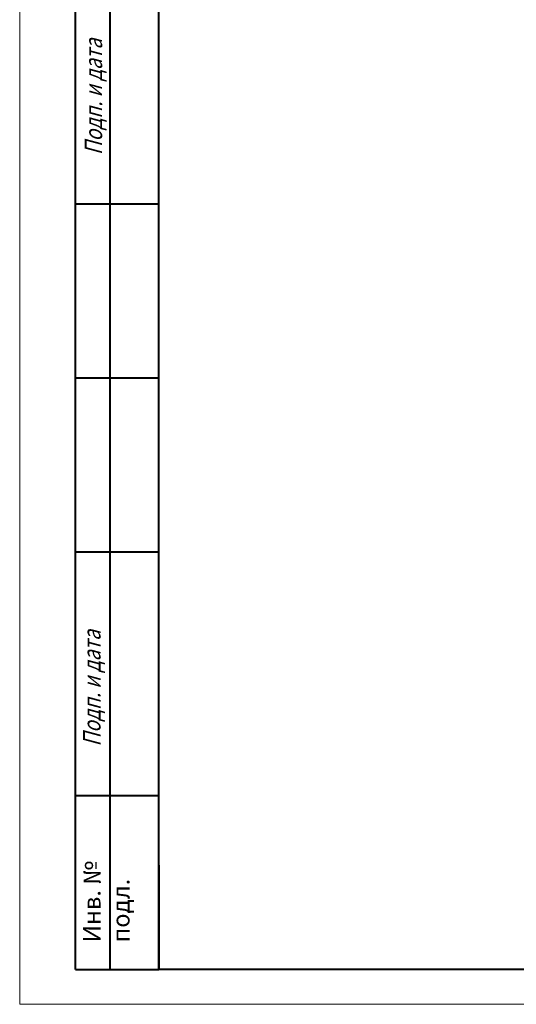
# Model space of a CAD drawing. Units: millimetres. Extents: x 2171 to 3016, y 1129 to 1426.
# Drawn here: x 2596 to 2667, y 1129 to 1270 of the extents above; entities that cross this region are included whole.
import ezdxf

# ---------------------------------------------------------------- set-up
doc = ezdxf.new("R2010")
doc.units = ezdxf.units.MM
doc.layers.add('ФОРМАТ', color=7, linetype='Continuous', lineweight=20)
doc.styles.add('GOST', font='Gost.shx', dxfattribs={"width": 0.8, "oblique": 15, "height": 2.5})

msp = doc.modelspace()

# ---------------------------------------------------------------- linework, layer by layer
at = {"layer": 'ФОРМАТ', "lineweight": 0}
msp.add_line((2595.81, 1425.73), (2595.81, 1128.73), dxfattribs=at)
at = {"layer": 'ФОРМАТ', "lineweight": 40, "ltscale": 5}
for p, q in [((2615.81, 1133.73), (2615.81, 1420.73)), ((3010.81, 1133.73), (2615.81, 1133.73))]:
    msp.add_line(p, q, dxfattribs=at)
at = {"layer": 'ФОРМАТ', "lineweight": 40}
for p, q in [((2603.81, 1133.73), (2603.81, 1278.73)), ((2608.81, 1133.73), (2608.81, 1278.73)), ((2615.81, 1243.73), (2603.81, 1243.73)), ((2615.81, 1218.73), (2603.81, 1218.73)), ((2615.81, 1193.73), (2603.81, 1193.73)), ((2603.81, 1158.73), (2615.81, 1158.73)), ((2615.81, 1148.73), (2615.81, 1133.73)), ((2603.81, 1133.73), (2615.81, 1133.73))]:
    msp.add_line(p, q, dxfattribs=at)
at = {"layer": 'ФОРМАТ', "ltscale": 5}
msp.add_line((3015.81, 1128.73), (2595.81, 1128.73), dxfattribs=at)

# ---------------------------------------------------------------- texts
at = {"layer": 'ФОРМАТ', "char_height": 2.5, "attachment_point": 1, "rotation": 90, "style": 'GOST'}
for s, insert in [('{\\Q15;\\W0.8;Подп. и дата}', (2605.16, 1250.78)), ('{\\Q15;\\W0.8;Подп. и дата}', (2604.93, 1165.79)), ('Инв. № {\\Fgost_au|c204;подл\\W0.965;.}', (2604.93, 1137.62))]:
    msp.add_mtext(s, dxfattribs=dict(at, insert=insert))

doc.saveas('drawing.dxf')
